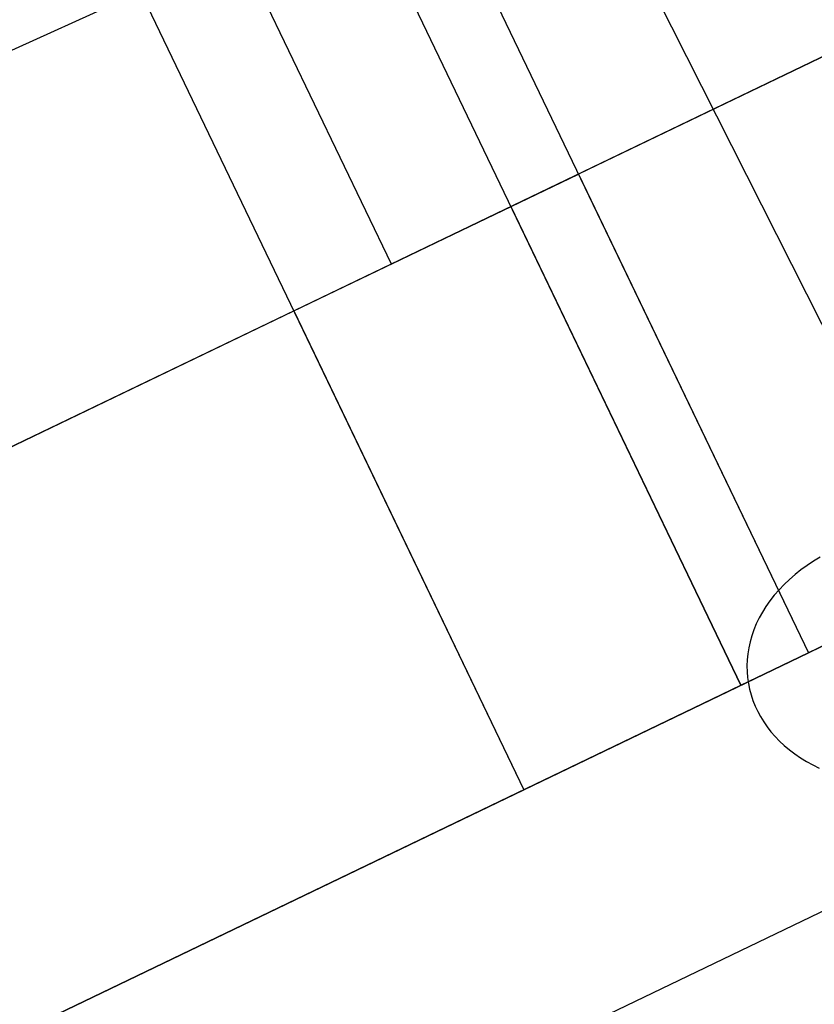
# Model space of a CAD drawing. Units: millimetres. Extents: x 4272 to 69753, y -16541 to 62524.
# Drawn here: x 52015 to 52105, y 24679 to 24790 of the extents above; entities that cross this region are included whole.
import ezdxf

# ---------------------------------------------------------------- set-up
doc = ezdxf.new("R2010")
doc.units = ezdxf.units.MM

msp = doc.modelspace()

# ---------------------------------------------------------------- linework, layer by layer
at = {"color": 7, "linetype": 'Continuous'}
for p, q in [((52132.684, 24702.572), (51501.777, 25952.646)), ((51521.072, 25931.964), (52104.232, 24718.852)), ((52096.594, 24715.18), (51513.434, 25928.292)), ((51488.895, 25916.496), (52072.056, 24703.384)), ((52057.08, 24762.758), (51525.91, 25867.717)), ((52094.545, 24823.309), (50868.088, 24267.91)), ((52111.156, 24788.753), (50898.044, 24205.593)), ((52111.156, 24788.753), (52057.08, 24762.758)), ((52070.599, 24769.257), (52111.156, 24788.753)), ((52078.237, 24772.928), (51537.656, 24513.063)), ((52046.06, 24757.461), (52078.237, 24772.928)), ((52078.237, 24772.928), (52104.232, 24718.852)), ((52070.599, 24769.257), (52096.594, 24715.18)), ((51505.48, 24497.596), (52046.06, 24757.461)), ((52046.06, 24757.461), (52072.056, 24703.384)), ((50924.04, 24151.517), (52137.151, 24734.677)), ((52096.594, 24715.18), (52137.151, 24734.677)), ((52137.151, 24734.677), (52104.232, 24718.852)), ((52104.232, 24718.852), (51563.651, 24458.987)), ((52072.056, 24703.384), (52104.232, 24718.852)), ((52072.056, 24703.384), (52096.594, 24715.18)), ((52151.99, 24711.852), (52024.699, 24650.662)), ((51531.475, 24443.519), (52072.056, 24703.384)), ((52132.684, 24702.572), (52005.393, 24641.381))]:
    msp.add_line(p, q, dxfattribs=at)
at = {"color": 7, "linetype": 'Continuous', "flags": 128}
msp.add_lwpolyline([(52105.551, 24729.659), (52104.802, 24729.199), (52104.077, 24728.715), (52103.378, 24728.207), (52102.708, 24727.677), (52102.069, 24727.124), (52101.463, 24726.551), (52100.894, 24725.959), (52100.362, 24725.349), (52099.87, 24724.725), (52099.42, 24724.087), (52099.012, 24723.437), (52098.647, 24722.779), (52098.325, 24722.113), (52098.046, 24721.442), (52097.811, 24720.766), (52097.618, 24720.088), (52097.468, 24719.408), (52097.359, 24718.729), (52097.293, 24718.051), (52097.267, 24717.376), (52097.283, 24716.705), (52097.338, 24716.039), (52097.433, 24715.38), (52097.567, 24714.729), (52097.74, 24714.087), (52097.95, 24713.456), (52098.199, 24712.836), (52098.484, 24712.228), (52098.806, 24711.633), (52099.164, 24711.052), (52099.558, 24710.486), (52099.989, 24709.935), (52100.456, 24709.4), (52100.958, 24708.882), (52101.496, 24708.381), (52102.07, 24707.899), (52102.678, 24707.437), (52103.321, 24706.996), (52103.996, 24706.577), (52104.703, 24706.181), (52105.439, 24705.81)], dxfattribs=at)

doc.saveas('drawing.dxf')
